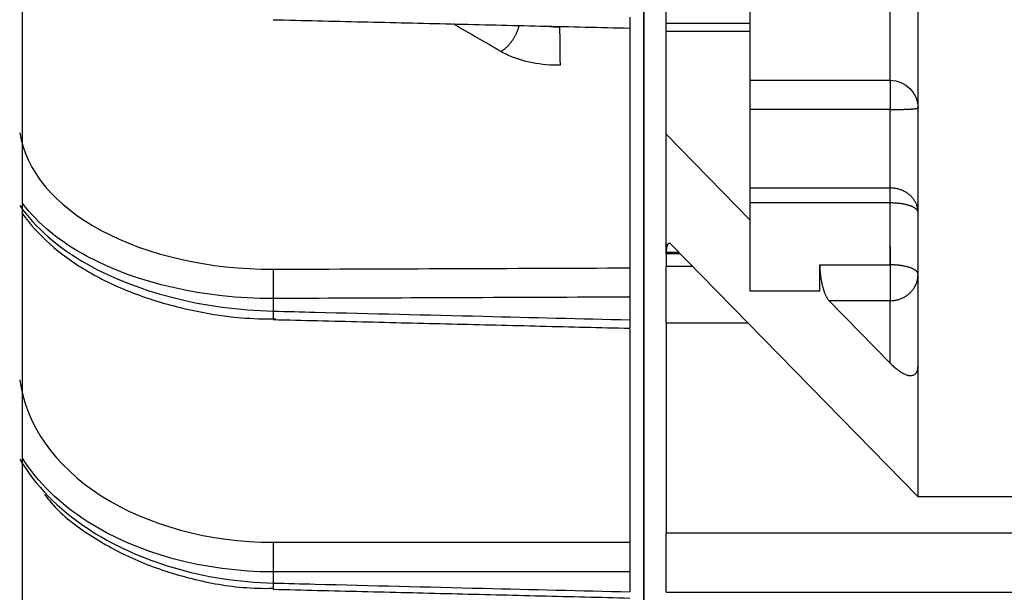
# Model space of a CAD drawing. Extents: x -351 to 706, y -354 to 355.
# Drawn here: x 531 to 570, y -70 to -47 of the extents above; entities that cross this region are included whole.
import ezdxf

# ---------------------------------------------------------------- set-up
doc = ezdxf.new("R2010")
doc.units = 0
doc.header["$MEASUREMENT"] = 0
doc.layers.get('0').update_dxf_attribs({"linetype": 'CONTINUOUS'})

msp = doc.modelspace()

# ---------------------------------------------------------------- linework, layer by layer
for p, q in [((531.468, -195.95), (531.468, 195.95)), ((566.694, -60.977), (566.694, -23.737)), ((560.089, -49.76), (560.089, -28.088)), ((565.594, -49.76), (565.594, -28.088)), ((555.906, -83.664), (555.906, -42.352)), ((555.906, -42.352), (555.906, -83.664)), ((556.787, -47.517), (556.787, -46.791)), ((556.787, -47.517), (560.09, -47.517)), ((556.787, -47.843), (556.787, -47.517)), ((560.089, -47.843), (556.787, -47.843)), ((556.787, -51.884), (556.787, -47.843)), ((555.356, -49.132), (555.356, -57.144)), ((560.089, -50.913), (560.089, -49.76)), ((560.089, -49.76), (565.594, -49.76)), ((565.594, -49.751), (565.594, -50.913)), ((560.089, -53.999), (560.089, -50.913)), ((565.594, -50.913), (560.089, -50.913)), ((565.594, -53.999), (565.594, -50.913)), ((556.787, -51.884), (560.089, -55.26)), ((556.787, -56.54), (556.787, -51.884)), ((560.089, -54.589), (560.089, -53.999)), ((560.089, -53.999), (565.594, -53.999)), ((565.594, -54.589), (565.594, -53.999)), ((560.089, -58.059), (560.089, -54.589)), ((565.594, -54.589), (560.089, -54.589)), ((565.594, -57.024), (565.594, -54.589)), ((556.787, -56.21), (556.787, -57.094)), ((556.787, -56.573), (556.787, -56.54)), ((557.293, -56.54), (556.787, -56.54)), ((566.694, -66.15), (556.971, -56.211)), ((565.594, -56.3), (565.594, -58.435)), ((556.787, -56.573), (557.325, -56.573)), ((557.836, -57.094), (556.787, -57.094)), ((556.787, -59.303), (556.787, -57.094)), ((562.827, -57.024), (565.594, -57.024)), ((562.827, -58.059), (562.827, -57.024)), ((562.827, -58.059), (560.089, -58.059)), ((541.327, -58.349), (541.327, -58.845)), ((555.356, -58.295), (555.356, -59.189)), ((565.594, -58.435), (563.195, -58.435)), ((563.195, -58.435), (565.594, -60.887)), ((565.594, -60.887), (565.594, -58.435)), ((555.356, -59.559), (555.356, -67.938)), ((556.787, -59.303), (559.997, -59.303)), ((556.787, -59.303), (556.787, -67.582)), ((566.694, -66.15), (566.694, -60.977)), ((573.299, -66.15), (566.694, -66.15)), ((573.96, -67.582), (556.787, -67.582)), ((556.787, -69.91), (556.787, -67.582)), ((541.327, -69.107), (541.327, -69.546)), ((555.356, -69.102), (555.356, -69.893)), ((556.787, -69.91), (573.96, -69.91))]:
    msp.add_line(p, q)
for points in [[(550.288, -48.631, 0), (550.307, -48.619, 0), (550.326, -48.607, 0), (550.345, -48.594, 0), (550.364, -48.581, 0), (550.382, -48.567, 0), (550.401, -48.553, 0), (550.42, -48.538, 0), (550.439, -48.522, 0), (550.457, -48.507, 0), (550.475, -48.49, 0), (550.494, -48.474, 0), (550.512, -48.457, 0), (550.53, -48.439, 0), (550.548, -48.421, 0), (550.565, -48.403, 0), (550.583, -48.384, 0), (550.6, -48.365, 0), (550.617, -48.345, 0), (550.634, -48.326, 0), (550.651, -48.305, 0), (550.667, -48.285, 0), (550.684, -48.264, 0), (550.7, -48.243, 0), (550.715, -48.221, 0), (550.731, -48.2, 0), (550.746, -48.177, 0), (550.761, -48.155, 0), (550.775, -48.133, 0), (550.79, -48.11, 0), (550.804, -48.087, 0), (550.817, -48.064, 0), (550.831, -48.04, 0), (550.844, -48.017, 0), (550.856, -47.993, 0), (550.869, -47.969, 0), (550.881, -47.945, 0), (550.892, -47.921, 0), (550.903, -47.897, 0), (550.914, -47.872, 0), (550.925, -47.848, 0), (550.935, -47.824, 0), (550.944, -47.799, 0), (550.954, -47.775, 0), (550.962, -47.75, 0), (550.971, -47.725, 0), (550.979, -47.701, 0), (550.986, -47.676, 0), (550.994, -47.652, 0), (551, -47.627, 0)], [(552.623, -49.171, 0), (552.623, -49.151, 0), (552.623, -49.129, 0), (552.623, -49.107, 0), (552.623, -49.084, 0), (552.623, -49.06, 0), (552.622, -49.036, 0), (552.622, -49.011, 0), (552.622, -48.985, 0), (552.622, -48.958, 0), (552.622, -48.931, 0), (552.622, -48.903, 0), (552.621, -48.875, 0), (552.621, -48.846, 0), (552.621, -48.817, 0), (552.621, -48.787, 0), (552.62, -48.756, 0), (552.62, -48.725, 0), (552.62, -48.694, 0), (552.619, -48.662, 0), (552.619, -48.63, 0), (552.619, -48.598, 0), (552.618, -48.565, 0), (552.618, -48.532, 0), (552.618, -48.499, 0), (552.617, -48.466, 0), (552.617, -48.432, 0), (552.616, -48.398, 0), (552.616, -48.364, 0), (552.615, -48.331, 0), (552.615, -48.297, 0), (552.614, -48.263, 0), (552.614, -48.229, 0), (552.613, -48.195, 0), (552.613, -48.161, 0), (552.612, -48.127, 0), (552.612, -48.094, 0), (552.611, -48.06, 0), (552.611, -48.027, 0), (552.61, -47.994, 0), (552.61, -47.962, 0), (552.609, -47.929, 0), (552.608, -47.898, 0), (552.608, -47.866, 0), (552.607, -47.835, 0), (552.607, -47.804, 0), (552.606, -47.774, 0), (552.605, -47.744, 0), (552.605, -47.714, 0), (552.604, -47.686, 0)], [(565.594, -50.913, 0), (565.628, -50.913, 0), (565.663, -50.913, 0), (565.697, -50.913, 0), (565.732, -50.913, 0), (565.766, -50.913, 0), (565.8, -50.912, 0), (565.834, -50.912, 0), (565.867, -50.911, 0), (565.901, -50.911, 0), (565.934, -50.91, 0), (565.967, -50.91, 0), (565.999, -50.909, 0), (566.031, -50.908, 0), (566.062, -50.908, 0), (566.093, -50.907, 0), (566.124, -50.906, 0), (566.154, -50.905, 0), (566.183, -50.904, 0), (566.212, -50.903, 0), (566.241, -50.902, 0), (566.268, -50.9, 0), (566.295, -50.899, 0), (566.322, -50.898, 0), (566.347, -50.897, 0), (566.372, -50.895, 0), (566.396, -50.894, 0), (566.419, -50.893, 0), (566.442, -50.891, 0), (566.463, -50.89, 0), (566.484, -50.888, 0), (566.504, -50.886, 0), (566.523, -50.885, 0), (566.541, -50.883, 0), (566.558, -50.881, 0), (566.574, -50.88, 0), (566.59, -50.878, 0), (566.604, -50.876, 0), (566.617, -50.874, 0), (566.629, -50.873, 0), (566.641, -50.871, 0), (566.651, -50.869, 0), (566.66, -50.867, 0), (566.668, -50.865, 0), (566.675, -50.863, 0), (566.681, -50.861, 0), (566.686, -50.859, 0), (566.69, -50.857, 0), (566.692, -50.856, 0), (566.694, -50.854, 0)], [(566.694, -54.965, 0), (566.694, -54.935, 0), (566.692, -54.905, 0), (566.69, -54.874, 0), (566.686, -54.844, 0), (566.681, -54.814, 0), (566.675, -54.784, 0), (566.668, -54.754, 0), (566.66, -54.725, 0), (566.651, -54.696, 0), (566.641, -54.667, 0), (566.629, -54.638, 0), (566.617, -54.609, 0), (566.604, -54.581, 0), (566.59, -54.554, 0), (566.574, -54.526, 0), (566.558, -54.5, 0), (566.541, -54.473, 0), (566.523, -54.447, 0), (566.504, -54.422, 0), (566.484, -54.397, 0), (566.463, -54.373, 0), (566.442, -54.349, 0), (566.419, -54.326, 0), (566.396, -54.304, 0), (566.372, -54.282, 0), (566.347, -54.261, 0), (566.322, -54.24, 0), (566.295, -54.22, 0), (566.268, -54.201, 0), (566.241, -54.183, 0), (566.212, -54.166, 0), (566.183, -54.149, 0), (566.154, -54.133, 0), (566.124, -54.118, 0), (566.093, -54.104, 0), (566.062, -54.091, 0), (566.031, -54.078, 0), (565.999, -54.067, 0), (565.967, -54.056, 0), (565.934, -54.046, 0), (565.901, -54.037, 0), (565.867, -54.029, 0), (565.834, -54.022, 0), (565.8, -54.016, 0), (565.766, -54.011, 0), (565.732, -54.006, 0), (565.697, -54.003, 0), (565.663, -54.001, 0), (565.628, -53.999, 0)], [(566.694, -54.965, 0), (566.694, -54.953, 0), (566.692, -54.942, 0), (566.69, -54.93, 0), (566.686, -54.918, 0), (566.681, -54.906, 0), (566.675, -54.895, 0), (566.668, -54.883, 0), (566.66, -54.872, 0), (566.651, -54.86, 0), (566.641, -54.849, 0), (566.629, -54.838, 0), (566.617, -54.827, 0), (566.604, -54.816, 0), (566.59, -54.805, 0), (566.574, -54.794, 0), (566.558, -54.784, 0), (566.541, -54.774, 0), (566.523, -54.764, 0), (566.504, -54.754, 0), (566.484, -54.744, 0), (566.463, -54.734, 0), (566.442, -54.725, 0), (566.419, -54.716, 0), (566.396, -54.708, 0), (566.372, -54.699, 0), (566.347, -54.691, 0), (566.322, -54.683, 0), (566.295, -54.675, 0), (566.268, -54.668, 0), (566.241, -54.661, 0), (566.212, -54.654, 0), (566.183, -54.647, 0), (566.154, -54.641, 0), (566.124, -54.635, 0), (566.093, -54.63, 0), (566.062, -54.625, 0), (566.031, -54.62, 0), (565.999, -54.615, 0), (565.967, -54.611, 0), (565.934, -54.607, 0), (565.901, -54.604, 0), (565.867, -54.601, 0), (565.834, -54.598, 0), (565.8, -54.595, 0), (565.766, -54.593, 0), (565.732, -54.592, 0), (565.697, -54.59, 0), (565.663, -54.589, 0), (565.628, -54.589, 0)], [(556.971, -56.211, 0), (556.965, -56.205, 0), (556.959, -56.2, 0), (556.954, -56.195, 0), (556.948, -56.191, 0), (556.942, -56.187, 0), (556.937, -56.184, 0), (556.931, -56.182, 0), (556.925, -56.18, 0), (556.92, -56.179, 0), (556.914, -56.178, 0), (556.909, -56.177, 0), (556.903, -56.178, 0), (556.898, -56.178, 0), (556.893, -56.18, 0), (556.887, -56.181, 0), (556.882, -56.184, 0), (556.877, -56.187, 0), (556.872, -56.19, 0), (556.868, -56.194, 0), (556.863, -56.199, 0), (556.858, -56.204, 0), (556.854, -56.209, 0), (556.849, -56.215, 0), (556.845, -56.222, 0), (556.841, -56.229, 0), (556.837, -56.236, 0), (556.833, -56.245, 0), (556.829, -56.253, 0), (556.826, -56.262, 0), (556.822, -56.271, 0), (556.819, -56.281, 0), (556.816, -56.292, 0), (556.813, -56.302, 0), (556.81, -56.314, 0), (556.807, -56.325, 0), (556.804, -56.337, 0), (556.802, -56.35, 0), (556.8, -56.362, 0), (556.798, -56.375, 0), (556.796, -56.389, 0), (556.794, -56.403, 0), (556.793, -56.417, 0), (556.791, -56.431, 0), (556.79, -56.446, 0), (556.789, -56.461, 0), (556.788, -56.476, 0), (556.788, -56.492, 0), (556.787, -56.507, 0), (556.787, -56.523, 0)], [(541.327, -57.197, 0), (541.327, -57.213, 0), (541.326, -57.229, 0), (541.326, -57.246, 0), (541.325, -57.263, 0), (541.325, -57.282, 0), (541.325, -57.3, 0), (541.324, -57.319, 0), (541.324, -57.339, 0), (541.324, -57.36, 0), (541.323, -57.38, 0), (541.323, -57.402, 0), (541.323, -57.423, 0), (541.323, -57.445, 0), (541.322, -57.468, 0), (541.322, -57.491, 0), (541.322, -57.514, 0), (541.322, -57.538, 0), (541.322, -57.562, 0), (541.322, -57.586, 0), (541.321, -57.611, 0), (541.321, -57.635, 0), (541.321, -57.66, 0), (541.321, -57.686, 0), (541.321, -57.711, 0), (541.321, -57.737, 0), (541.321, -57.762, 0), (541.321, -57.788, 0), (541.321, -57.814, 0), (541.321, -57.84, 0), (541.321, -57.865, 0), (541.322, -57.891, 0), (541.322, -57.917, 0), (541.322, -57.943, 0), (541.322, -57.969, 0), (541.322, -57.994, 0), (541.322, -58.02, 0), (541.323, -58.045, 0), (541.323, -58.07, 0), (541.323, -58.095, 0), (541.323, -58.12, 0), (541.324, -58.144, 0), (541.324, -58.169, 0), (541.324, -58.192, 0), (541.325, -58.216, 0), (541.325, -58.239, 0), (541.325, -58.262, 0), (541.326, -58.285, 0), (541.326, -58.307, 0), (541.327, -58.328, 0)], [(562.827, -57.024, 0), (562.827, -57.057, 0), (562.828, -57.09, 0), (562.829, -57.123, 0), (562.83, -57.157, 0), (562.831, -57.191, 0), (562.833, -57.225, 0), (562.836, -57.259, 0), (562.838, -57.293, 0), (562.842, -57.328, 0), (562.845, -57.362, 0), (562.849, -57.397, 0), (562.853, -57.431, 0), (562.857, -57.466, 0), (562.862, -57.5, 0), (562.867, -57.535, 0), (562.872, -57.569, 0), (562.878, -57.603, 0), (562.884, -57.637, 0), (562.891, -57.671, 0), (562.897, -57.704, 0), (562.904, -57.737, 0), (562.911, -57.77, 0), (562.919, -57.802, 0), (562.927, -57.834, 0), (562.935, -57.866, 0), (562.943, -57.897, 0), (562.952, -57.928, 0), (562.96, -57.958, 0), (562.97, -57.987, 0), (562.979, -58.016, 0), (562.988, -58.045, 0), (562.998, -58.072, 0), (563.008, -58.099, 0), (563.018, -58.126, 0), (563.028, -58.151, 0), (563.038, -58.176, 0), (563.049, -58.2, 0), (563.06, -58.224, 0), (563.07, -58.246, 0), (563.081, -58.268, 0), (563.092, -58.289, 0), (563.104, -58.309, 0), (563.115, -58.328, 0), (563.126, -58.346, 0), (563.138, -58.363, 0), (563.149, -58.38, 0), (563.161, -58.395, 0), (563.172, -58.409, 0), (563.184, -58.423, 0)], [(566.694, -57.401, 0), (566.694, -57.389, 0), (566.692, -57.377, 0), (566.69, -57.365, 0), (566.686, -57.353, 0), (566.681, -57.342, 0), (566.675, -57.33, 0), (566.668, -57.318, 0), (566.66, -57.307, 0), (566.651, -57.296, 0), (566.641, -57.284, 0), (566.629, -57.273, 0), (566.617, -57.262, 0), (566.604, -57.251, 0), (566.59, -57.24, 0), (566.574, -57.23, 0), (566.558, -57.219, 0), (566.541, -57.209, 0), (566.523, -57.199, 0), (566.504, -57.189, 0), (566.484, -57.179, 0), (566.463, -57.17, 0), (566.442, -57.161, 0), (566.419, -57.152, 0), (566.396, -57.143, 0), (566.372, -57.134, 0), (566.347, -57.126, 0), (566.322, -57.118, 0), (566.295, -57.111, 0), (566.268, -57.103, 0), (566.241, -57.096, 0), (566.212, -57.089, 0), (566.183, -57.083, 0), (566.154, -57.077, 0), (566.124, -57.071, 0), (566.093, -57.065, 0), (566.062, -57.06, 0), (566.031, -57.055, 0), (565.999, -57.051, 0), (565.967, -57.046, 0), (565.934, -57.043, 0), (565.901, -57.039, 0), (565.867, -57.036, 0), (565.834, -57.033, 0), (565.8, -57.031, 0), (565.766, -57.029, 0), (565.732, -57.027, 0), (565.697, -57.026, 0), (565.663, -57.025, 0), (565.628, -57.024, 0)], [(565.594, -58.435, 0), (565.628, -58.435, 0), (565.663, -58.433, 0), (565.697, -58.43, 0), (565.732, -58.427, 0), (565.766, -58.422, 0), (565.8, -58.417, 0), (565.834, -58.41, 0), (565.867, -58.403, 0), (565.901, -58.394, 0), (565.934, -58.384, 0), (565.967, -58.374, 0), (565.999, -58.362, 0), (566.031, -58.35, 0), (566.062, -58.337, 0), (566.093, -58.322, 0), (566.124, -58.307, 0), (566.154, -58.291, 0), (566.183, -58.274, 0), (566.212, -58.256, 0), (566.241, -58.238, 0), (566.268, -58.218, 0), (566.295, -58.198, 0), (566.322, -58.177, 0), (566.347, -58.155, 0), (566.372, -58.132, 0), (566.396, -58.109, 0), (566.419, -58.085, 0), (566.442, -58.06, 0), (566.463, -58.035, 0), (566.484, -58.009, 0), (566.504, -57.982, 0), (566.523, -57.955, 0), (566.541, -57.927, 0), (566.558, -57.899, 0), (566.574, -57.87, 0), (566.59, -57.841, 0), (566.604, -57.811, 0), (566.617, -57.781, 0), (566.629, -57.751, 0), (566.641, -57.72, 0), (566.651, -57.689, 0), (566.66, -57.658, 0), (566.668, -57.626, 0), (566.675, -57.594, 0), (566.681, -57.562, 0), (566.686, -57.53, 0), (566.69, -57.498, 0), (566.692, -57.466, 0), (566.694, -57.433, 0)], [(541.327, -58.845, 0), (541.327, -58.858, 0), (541.327, -58.87, 0), (541.326, -58.882, 0), (541.326, -58.893, 0), (541.326, -58.905, 0), (541.326, -58.916, 0), (541.325, -58.928, 0), (541.325, -58.939, 0), (541.325, -58.949, 0), (541.325, -58.96, 0), (541.325, -58.97, 0), (541.324, -58.981, 0), (541.324, -58.99, 0), (541.324, -59, 0), (541.324, -59.01, 0), (541.324, -59.019, 0), (541.323, -59.028, 0), (541.323, -59.037, 0), (541.323, -59.045, 0), (541.323, -59.054, 0), (541.323, -59.062, 0), (541.323, -59.069, 0), (541.322, -59.077, 0), (541.322, -59.084, 0), (541.322, -59.091, 0), (541.322, -59.098, 0), (541.322, -59.105, 0), (541.322, -59.111, 0), (541.322, -59.117, 0), (541.322, -59.123, 0), (541.322, -59.128, 0), (541.322, -59.133, 0), (541.321, -59.138, 0), (541.321, -59.143, 0), (541.321, -59.147, 0), (541.321, -59.152, 0), (541.321, -59.155, 0), (541.321, -59.159, 0), (541.321, -59.162, 0), (541.321, -59.165, 0), (541.321, -59.168, 0), (541.321, -59.17, 0), (541.321, -59.172, 0), (541.321, -59.174, 0), (541.321, -59.176, 0), (541.321, -59.177, 0), (541.321, -59.178, 0), (541.321, -59.179, 0), (541.321, -59.179, 0)], [(565.594, -60.887, 0), (565.628, -60.921, 0), (565.663, -60.955, 0), (565.697, -60.988, 0), (565.732, -61.02, 0), (565.766, -61.05, 0), (565.8, -61.079, 0), (565.834, -61.107, 0), (565.867, -61.134, 0), (565.901, -61.16, 0), (565.934, -61.184, 0), (565.967, -61.207, 0), (565.999, -61.228, 0), (566.031, -61.248, 0), (566.062, -61.267, 0), (566.093, -61.285, 0), (566.124, -61.301, 0), (566.154, -61.315, 0), (566.183, -61.329, 0), (566.212, -61.34, 0), (566.241, -61.35, 0), (566.268, -61.359, 0), (566.295, -61.367, 0), (566.322, -61.372, 0), (566.347, -61.377, 0), (566.372, -61.379, 0), (566.396, -61.381, 0), (566.419, -61.38, 0), (566.442, -61.379, 0), (566.463, -61.375, 0), (566.484, -61.371, 0), (566.504, -61.364, 0), (566.523, -61.357, 0), (566.541, -61.347, 0), (566.558, -61.337, 0), (566.574, -61.324, 0), (566.59, -61.311, 0), (566.604, -61.296, 0), (566.617, -61.279, 0), (566.629, -61.261, 0), (566.641, -61.242, 0), (566.651, -61.221, 0), (566.66, -61.199, 0), (566.668, -61.176, 0), (566.675, -61.151, 0), (566.681, -61.125, 0), (566.686, -61.098, 0), (566.69, -61.07, 0), (566.692, -61.04, 0), (566.694, -61.009, 0)], [(541.327, -67.942, 0), (541.327, -67.96, 0), (541.326, -67.979, 0), (541.326, -67.999, 0), (541.325, -68.019, 0), (541.325, -68.039, 0), (541.325, -68.06, 0), (541.324, -68.082, 0), (541.324, -68.104, 0), (541.324, -68.126, 0), (541.323, -68.149, 0), (541.323, -68.172, 0), (541.323, -68.196, 0), (541.323, -68.219, 0), (541.322, -68.244, 0), (541.322, -68.268, 0), (541.322, -68.293, 0), (541.322, -68.318, 0), (541.322, -68.343, 0), (541.322, -68.368, 0), (541.321, -68.393, 0), (541.321, -68.419, 0), (541.321, -68.445, 0), (541.321, -68.471, 0), (541.321, -68.496, 0), (541.321, -68.522, 0), (541.321, -68.548, 0), (541.321, -68.574, 0), (541.321, -68.6, 0), (541.321, -68.626, 0), (541.321, -68.651, 0), (541.322, -68.677, 0), (541.322, -68.702, 0), (541.322, -68.727, 0), (541.322, -68.752, 0), (541.322, -68.777, 0), (541.322, -68.802, 0), (541.323, -68.826, 0), (541.323, -68.85, 0), (541.323, -68.874, 0), (541.323, -68.897, 0), (541.324, -68.92, 0), (541.324, -68.943, 0), (541.324, -68.965, 0), (541.325, -68.987, 0), (541.325, -69.008, 0), (541.325, -69.029, 0), (541.326, -69.049, 0), (541.326, -69.069, 0), (541.327, -69.089, 0)], [(541.327, -69.546, 0), (541.327, -69.556, 0), (541.327, -69.565, 0), (541.326, -69.573, 0), (541.326, -69.582, 0), (541.326, -69.591, 0), (541.326, -69.599, 0), (541.326, -69.607, 0), (541.325, -69.615, 0), (541.325, -69.623, 0), (541.325, -69.631, 0), (541.325, -69.639, 0), (541.325, -69.646, 0), (541.325, -69.653, 0), (541.324, -69.661, 0), (541.324, -69.668, 0), (541.324, -69.674, 0), (541.324, -69.681, 0), (541.324, -69.687, 0), (541.324, -69.693, 0), (541.323, -69.699, 0), (541.323, -69.705, 0), (541.323, -69.711, 0), (541.323, -69.716, 0), (541.323, -69.722, 0), (541.323, -69.727, 0), (541.323, -69.732, 0), (541.322, -69.737, 0), (541.322, -69.741, 0), (541.322, -69.745, 0), (541.322, -69.75, 0), (541.322, -69.754, 0), (541.322, -69.757, 0), (541.322, -69.761, 0), (541.322, -69.764, 0), (541.322, -69.767, 0), (541.322, -69.77, 0), (541.322, -69.773, 0), (541.322, -69.776, 0), (541.321, -69.778, 0), (541.321, -69.78, 0), (541.321, -69.782, 0), (541.321, -69.784, 0), (541.321, -69.786, 0), (541.321, -69.787, 0), (541.321, -69.788, 0), (541.321, -69.789, 0), (541.321, -69.79, 0), (541.321, -69.79, 0), (541.321, -69.791, 0)]]:
    msp.add_polyline3d(points)
at = {"extrusion": (0, 0, -1)}
msp.add_arc((-565.594, -50.861), 1.101, 90, 180, dxfattribs=at)
for points, degree in [([(541.322, -47.378), (555.356, -47.709)], 1), ([(550.288, -48.631), (549.662, -48.269), (549.036, -47.907), (548.41, -47.545)], 3), ([(541.327, -57.197), (546.003, -57.179), (550.68, -57.162), (555.356, -57.144)], 3), ([(541.321, -59.177), (555.356, -59.519)], 1), ([(541.327, -67.942), (546.003, -67.941), (550.68, -67.939), (555.356, -67.938)], 3), ([(541.321, -69.789), (555.356, -70.134)], 1)]:
    msp.add_open_spline(points, degree=degree)
for points, knots in [([(555.356, -47.279), (555.356, -47.36), (555.356, -47.435), (555.356, -47.497), (555.356, -47.559), (555.356, -47.61), (555.356, -47.646), (555.356, -47.682), (555.356, -47.702), (555.356, -47.707), (555.356, -47.712)], [0, 0, 0, 0, 0.3158, 0.3158, 0.3158, 0.631603, 0.631603, 0.631603, 0.947354, 1, 1, 1, 1]), ([(555.356, -47.619), (555.356, -47.629), (555.356, -47.64), (555.356, -47.651), (555.356, -47.695), (555.356, -47.741), (555.356, -47.788), (555.356, -47.884), (555.356, -47.987), (555.356, -48.091), (555.356, -48.213), (555.356, -48.34), (555.356, -48.461), (555.356, -48.581), (555.356, -48.7), (555.356, -48.806), (555.356, -48.912), (555.356, -49.009), (555.356, -49.088), (555.356, -49.103), (555.356, -49.118), (555.356, -49.132)], [0, 0, 0, 0, 0.022807, 0.022807, 0.022807, 0.114469, 0.114469, 0.114469, 0.300684, 0.300684, 0.300684, 0.519919, 0.519919, 0.519919, 0.739129, 0.739129, 0.739129, 0.958305, 0.958305, 0.958305, 1, 1, 1, 1]), ([(552.229, -47.646), (552.272, -47.65), (552.315, -47.652), (552.359, -47.654), (552.44, -47.658), (552.522, -47.659), (552.604, -47.658)], [0, 0, 0, 0, 0.351272, 0.351272, 0.351272, 1, 1, 1, 1]), ([(552.623, -49.171), (552.253, -49.176), (551.879, -49.144), (551.53, -49.077), (551.182, -49.009), (550.849, -48.905), (550.561, -48.772), (550.465, -48.728), (550.374, -48.681), (550.288, -48.631)], [0, 0, 0, 0, 0.429884, 0.429884, 0.429884, 0.859773, 0.859773, 0.859773, 1, 1, 1, 1]), ([(531.361, -51.829), (531.58, -53.308), (532.738, -54.69), (536.38, -56.652), (538.817, -57.206), (541.327, -57.197)], [0, 0, 0, 0, 0.5, 0.5, 1, 1, 1, 1]), ([(541.327, -58.349), (538.615, -58.357), (535.974, -57.754), (532.927, -56.108), (532.062, -55.394), (531.463, -54.603)], [0, 0, 0, 0, 0.64533, 0.64533, 1, 1, 1, 1]), ([(531.355, -54.685), (531.958, -55.553), (532.866, -56.348), (535.985, -58.112), (538.615, -58.782), (541.327, -58.845)], [0, 0, 0, 0, 0.368824, 0.368824, 1, 1, 1, 1]), ([(531.443, -54.982), (531.486, -55.043), (531.837, -55.523), (532.646, -56.373), (534.127, -57.393), (535.91, -58.219), (537.915, -58.807), (539.795, -59.119), (540.977, -59.156), (541.437, -59.15)], [0, 0, 0, 0, 0.024462, 0.193909, 0.366695, 0.542146, 0.716793, 0.891132, 1, 1, 1, 1]), ([(555.356, -57.144), (555.356, -57.199), (555.356, -57.267), (555.356, -57.344), (555.356, -57.42), (555.356, -57.506), (555.356, -57.596), (555.356, -57.685), (555.356, -57.78), (555.356, -57.872), (555.356, -57.964), (555.356, -58.056), (555.356, -58.141), (555.356, -58.195), (555.356, -58.247), (555.356, -58.295)], [0, 0, 0, 0, 0.215686, 0.215686, 0.215686, 0.431374, 0.431374, 0.431374, 0.647025, 0.647025, 0.647025, 0.862661, 0.862661, 0.862661, 1, 1, 1, 1]), ([(555.356, -58.295), (554.806, -58.297), (554.255, -58.299), (553.705, -58.301), (551.504, -58.31), (549.303, -58.318), (547.102, -58.327), (545.177, -58.334), (543.252, -58.342), (541.327, -58.349)], [0, 0, 0, 0, 0.11767, 0.11767, 0.11767, 0.588351, 0.588351, 0.588351, 1, 1, 1, 1]), ([(541.327, -58.845), (541.877, -58.859), (542.428, -58.872), (542.978, -58.886), (545.179, -58.94), (547.38, -58.993), (549.581, -59.047), (551.506, -59.094), (553.431, -59.142), (555.356, -59.189)], [0, 0, 0, 0, 0.11767, 0.11767, 0.11767, 0.588351, 0.588351, 0.588351, 1, 1, 1, 1]), ([(555.356, -59.189), (555.356, -59.263), (555.356, -59.328), (555.356, -59.38), (555.356, -59.432), (555.356, -59.471), (555.356, -59.494), (555.356, -59.511), (555.356, -59.516), (555.356, -59.521)], [0, 0, 0, 0, 0.36335, 0.36335, 0.36335, 0.726704, 0.726704, 0.726704, 1, 1, 1, 1]), ([(531.361, -61.549), (531.58, -63.3), (532.738, -64.94), (536.38, -67.276), (538.817, -67.942), (541.327, -67.942)], [0, 0, 0, 0, 0.5, 0.5, 1, 1, 1, 1]), ([(531.355, -64.664), (531.958, -65.689), (532.866, -66.625), (535.985, -68.7), (538.615, -69.482), (541.327, -69.546)], [0, 0, 0, 0, 0.368824, 0.368824, 1, 1, 1, 1]), ([(541.327, -69.107), (538.615, -69.106), (535.974, -68.382), (532.927, -66.423), (532.062, -65.574), (531.463, -64.636)], [0, 0, 0, 0, 0.64533, 0.64533, 1, 1, 1, 1]), ([(532.33, -66.055), (532.454, -66.223), (532.966, -66.844), (534.186, -67.753), (535.959, -68.711), (537.972, -69.38), (539.796, -69.728), (540.921, -69.759), (541.322, -69.751)], [0, 0, 0, 0, 0.071553, 0.273981, 0.479059, 0.683637, 0.888478, 1, 1, 1, 1]), ([(555.356, -67.938), (555.356, -68.003), (555.356, -68.08), (555.356, -68.163), (555.356, -68.246), (555.356, -68.337), (555.356, -68.429), (555.356, -68.521), (555.356, -68.615), (555.356, -68.706), (555.356, -68.796), (555.356, -68.884), (555.356, -68.962), (555.356, -69.013), (555.356, -69.06), (555.356, -69.102)], [0, 0, 0, 0, 0.215686, 0.215686, 0.215686, 0.431374, 0.431374, 0.431374, 0.647025, 0.647025, 0.647025, 0.862661, 0.862661, 0.862661, 1, 1, 1, 1]), ([(555.356, -69.102), (554.806, -69.103), (554.255, -69.103), (553.705, -69.103), (551.504, -69.104), (549.303, -69.105), (547.102, -69.105), (545.177, -69.106), (543.252, -69.107), (541.327, -69.107)], [0, 0, 0, 0, 0.11767, 0.11767, 0.11767, 0.588351, 0.588351, 0.588351, 1, 1, 1, 1]), ([(541.327, -69.546), (541.877, -69.56), (542.428, -69.574), (542.978, -69.587), (545.179, -69.642), (547.38, -69.696), (549.581, -69.751), (551.506, -69.798), (553.431, -69.846), (555.356, -69.893)], [0, 0, 0, 0, 0.11767, 0.11767, 0.11767, 0.588351, 0.588351, 0.588351, 1, 1, 1, 1])]:
    msp.add_open_spline(points, degree=3, knots=knots)

doc.saveas('drawing.dxf')
